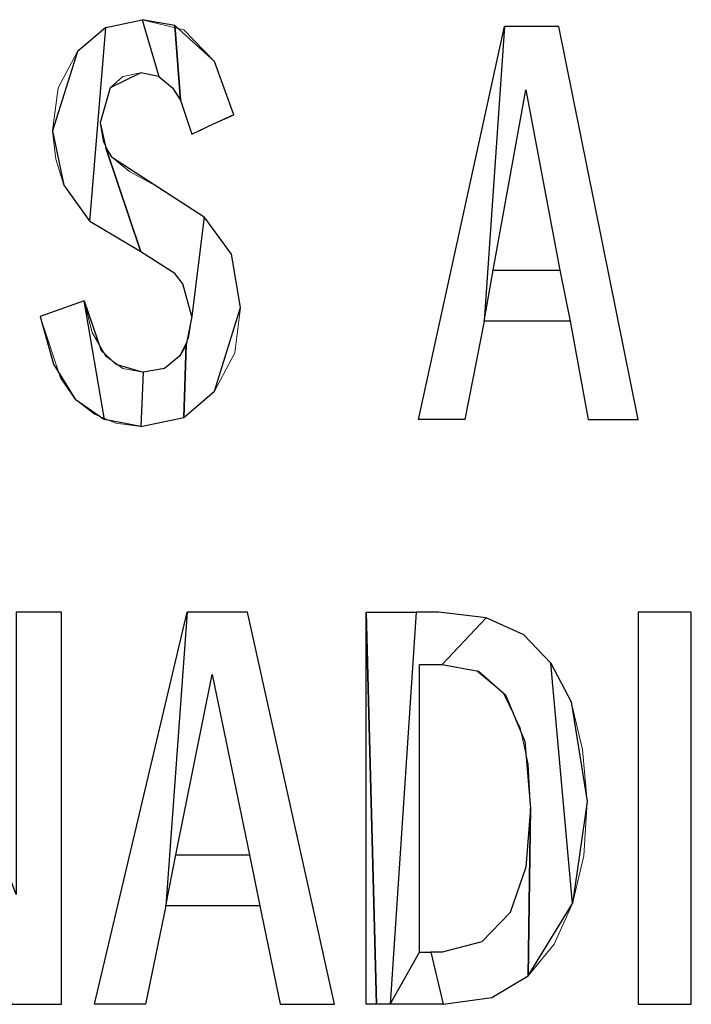
# Model space of a CAD drawing. Units: centimetres. Extents: x -29.3 to 29.4, y -20.7 to 21.
# Drawn here: x -20.3 to -20.1, y -1.6 to -1.3 of the extents above; entities that cross this region are included whole.
import ezdxf

# ---------------------------------------------------------------- set-up
doc = ezdxf.new("R2010")
doc.units = ezdxf.units.CM
doc.header["$MEASUREMENT"] = 0
doc.layers.add('layer 1', color=7, linetype='Continuous')

msp = doc.modelspace()

# ---------------------------------------------------------------- linework, layer by layer
at = {"layer": 'layer 1', "lineweight": 13}
for points, knots in [([(-20.27303, -1.31978), (-20.27303, -1.31978), (-20.26421, -1.31237), (-20.26421, -1.31237), (-20.26421, -1.31237), (-20.26421, -1.31237), (-20.25292, -1.3099), (-20.25292, -1.3099)], [0, 0, 0, 0, 0.333333, 0.333333, 0.333333, 0.333333, 1, 1, 1, 1]), ([(-20.25292, -1.3099), (-20.25292, -1.3099), (-20.23987, -1.31307), (-20.23987, -1.31307), (-20.23987, -1.31307), (-20.23987, -1.31307), (-20.23034, -1.32295), (-20.23034, -1.32295), (-20.23034, -1.32295), (-20.23034, -1.32295), (-20.22435, -1.33953), (-20.22435, -1.33953)], [0, 0, 0, 0, 0.25, 0.25, 0.25, 0.25, 0.5, 0.5, 0.5, 0.5, 1, 1, 1, 1]), ([(-20.14003, -1.31202), (-20.14003, -1.31202), (-20.1231, -1.31202), (-20.1231, -1.31202), (-20.1231, -1.31202), (-20.1231, -1.31202), (-20.09841, -1.43443), (-20.09841, -1.43443), (-20.09841, -1.43443), (-20.09841, -1.43443), (-20.11393, -1.43443), (-20.11393, -1.43443), (-20.11393, -1.43443), (-20.11393, -1.43443), (-20.11957, -1.40374), (-20.11957, -1.40374), (-20.11957, -1.40374), (-20.11957, -1.40374), (-20.14638, -1.40374), (-20.14638, -1.40374), (-20.14638, -1.40374), (-20.14638, -1.40374), (-20.15238, -1.43443), (-20.15238, -1.43443), (-20.15238, -1.43443), (-20.15238, -1.43443), (-20.16684, -1.43443), (-20.16684, -1.43443), (-20.16684, -1.43443), (-20.16684, -1.43443), (-20.14003, -1.31202), (-20.14003, -1.31202)], [0, 0, 0, 0, 0.111111, 0.111111, 0.111111, 0.111111, 0.222222, 0.222222, 0.222222, 0.222222, 0.333333, 0.333333, 0.333333, 0.333333, 0.444444, 0.444444, 0.444444, 0.444444, 0.555556, 0.555556, 0.555556, 0.555556, 0.666667, 0.666667, 0.666667, 0.666667, 0.777778, 0.777778, 0.777778, 0.777778, 1, 1, 1, 1]), ([(-20.28079, -1.34447), (-20.28079, -1.34447), (-20.27903, -1.33107), (-20.27903, -1.33107), (-20.27903, -1.33107), (-20.27903, -1.33107), (-20.27303, -1.31978), (-20.27303, -1.31978)], [0, 0, 0, 0, 0.333333, 0.333333, 0.333333, 0.333333, 1, 1, 1, 1]), ([(-20.25328, -1.32648), (-20.25328, -1.32648), (-20.25892, -1.32754), (-20.25892, -1.32754), (-20.25892, -1.32754), (-20.25892, -1.32754), (-20.2628, -1.33107), (-20.2628, -1.33107)], [0, 0, 0, 0, 0.333333, 0.333333, 0.333333, 0.333333, 1, 1, 1, 1]), ([(-20.2374, -1.34553), (-20.2374, -1.34553), (-20.24093, -1.33495), (-20.24093, -1.33495), (-20.24093, -1.33495), (-20.24093, -1.33495), (-20.2434, -1.33107), (-20.2434, -1.33107), (-20.2434, -1.33107), (-20.2434, -1.33107), (-20.24763, -1.32754), (-20.24763, -1.32754), (-20.24763, -1.32754), (-20.24763, -1.32754), (-20.25328, -1.32648), (-20.25328, -1.32648)], [0, 0, 0, 0, 0.2, 0.2, 0.2, 0.2, 0.4, 0.4, 0.4, 0.4, 0.6, 0.6, 0.6, 0.6, 1, 1, 1, 1]), ([(-20.12275, -1.38786), (-20.12275, -1.38786), (-20.13333, -1.33177), (-20.13333, -1.33177), (-20.13333, -1.33177), (-20.13333, -1.33177), (-20.14356, -1.38786), (-20.14356, -1.38786), (-20.14356, -1.38786), (-20.14356, -1.38786), (-20.12275, -1.38786), (-20.12275, -1.38786)], [0, 0, 0, 0, 0.25, 0.25, 0.25, 0.25, 0.5, 0.5, 0.5, 0.5, 1, 1, 1, 1]), ([(-20.22435, -1.33953), (-20.22435, -1.33953), (-20.22541, -1.33988), (-20.22541, -1.33988), (-20.22541, -1.33988), (-20.22541, -1.33988), (-20.2307, -1.34235), (-20.2307, -1.34235), (-20.2307, -1.34235), (-20.2307, -1.34235), (-20.23493, -1.34447), (-20.23493, -1.34447), (-20.23493, -1.34447), (-20.23493, -1.34447), (-20.2374, -1.34553), (-20.2374, -1.34553)], [0, 0, 0, 0, 0.2, 0.2, 0.2, 0.2, 0.4, 0.4, 0.4, 0.4, 0.6, 0.6, 0.6, 0.6, 1, 1, 1, 1]), ([(-20.26598, -1.342), (-20.26598, -1.342), (-20.26492, -1.348), (-20.26492, -1.348), (-20.26492, -1.348), (-20.26492, -1.348), (-20.26245, -1.35258), (-20.26245, -1.35258)], [0, 0, 0, 0, 0.333333, 0.333333, 0.333333, 0.333333, 1, 1, 1, 1]), ([(-20.26915, -1.37269), (-20.26915, -1.37269), (-20.27726, -1.3614), (-20.27726, -1.3614), (-20.27726, -1.3614), (-20.27726, -1.3614), (-20.27973, -1.35329), (-20.27973, -1.35329), (-20.27973, -1.35329), (-20.27973, -1.35329), (-20.28079, -1.34447), (-20.28079, -1.34447)], [0, 0, 0, 0, 0.25, 0.25, 0.25, 0.25, 0.5, 0.5, 0.5, 0.5, 1, 1, 1, 1]), ([(-20.26245, -1.35258), (-20.26245, -1.35258), (-20.2568, -1.35717), (-20.2568, -1.35717), (-20.2568, -1.35717), (-20.2568, -1.35717), (-20.24763, -1.36211), (-20.24763, -1.36211)], [0, 0, 0, 0, 0.333333, 0.333333, 0.333333, 0.333333, 1, 1, 1, 1]), ([(-20.23352, -1.37128), (-20.23352, -1.37128), (-20.22505, -1.38292), (-20.22505, -1.38292), (-20.22505, -1.38292), (-20.22505, -1.38292), (-20.22223, -1.3995), (-20.22223, -1.3995)], [0, 0, 0, 0, 0.333333, 0.333333, 0.333333, 0.333333, 1, 1, 1, 1]), ([(-20.24022, -1.3921), (-20.24022, -1.3921), (-20.24269, -1.38892), (-20.24269, -1.38892), (-20.24269, -1.38892), (-20.24269, -1.38892), (-20.25328, -1.38222), (-20.25328, -1.38222)], [0, 0, 0, 0, 0.333333, 0.333333, 0.333333, 0.333333, 1, 1, 1, 1]), ([(-20.27091, -1.39739), (-20.27091, -1.39739), (-20.26844, -1.40727), (-20.26844, -1.40727), (-20.26844, -1.40727), (-20.26844, -1.40727), (-20.26421, -1.41467), (-20.26421, -1.41467), (-20.26421, -1.41467), (-20.26421, -1.41467), (-20.25892, -1.41855), (-20.25892, -1.41855), (-20.25892, -1.41855), (-20.25892, -1.41855), (-20.25257, -1.41961), (-20.25257, -1.41961)], [0, 0, 0, 0, 0.2, 0.2, 0.2, 0.2, 0.4, 0.4, 0.4, 0.4, 0.6, 0.6, 0.6, 0.6, 1, 1, 1, 1]), ([(-20.22223, -1.3995), (-20.22223, -1.3995), (-20.22399, -1.41362), (-20.22399, -1.41362), (-20.22399, -1.41362), (-20.22399, -1.41362), (-20.23034, -1.42561), (-20.23034, -1.42561)], [0, 0, 0, 0, 0.333333, 0.333333, 0.333333, 0.333333, 1, 1, 1, 1]), ([(-20.25328, -1.43655), (-20.25328, -1.43655), (-20.26104, -1.43549), (-20.26104, -1.43549), (-20.26104, -1.43549), (-20.26104, -1.43549), (-20.26774, -1.43267), (-20.26774, -1.43267), (-20.26774, -1.43267), (-20.26774, -1.43267), (-20.27374, -1.42808), (-20.27374, -1.42808), (-20.27374, -1.42808), (-20.27374, -1.42808), (-20.27832, -1.42138), (-20.27832, -1.42138), (-20.27832, -1.42138), (-20.27832, -1.42138), (-20.28467, -1.40233), (-20.28467, -1.40233)], [0, 0, 0, 0, 0.166667, 0.166667, 0.166667, 0.166667, 0.333333, 0.333333, 0.333333, 0.333333, 0.5, 0.5, 0.5, 0.5, 0.666667, 0.666667, 0.666667, 0.666667, 1, 1, 1, 1]), ([(-20.25257, -1.41961), (-20.25257, -1.41961), (-20.24587, -1.41855), (-20.24587, -1.41855), (-20.24587, -1.41855), (-20.24587, -1.41855), (-20.24128, -1.41467), (-20.24128, -1.41467), (-20.24128, -1.41467), (-20.24128, -1.41467), (-20.23846, -1.40903), (-20.23846, -1.40903), (-20.23846, -1.40903), (-20.23846, -1.40903), (-20.2374, -1.40233), (-20.2374, -1.40233)], [0, 0, 0, 0, 0.2, 0.2, 0.2, 0.2, 0.4, 0.4, 0.4, 0.4, 0.6, 0.6, 0.6, 0.6, 1, 1, 1, 1]), ([(-20.23034, -1.42561), (-20.23034, -1.42561), (-20.23987, -1.43372), (-20.23987, -1.43372), (-20.23987, -1.43372), (-20.23987, -1.43372), (-20.25328, -1.43655), (-20.25328, -1.43655)], [0, 0, 0, 0, 0.333333, 0.333333, 0.333333, 0.333333, 1, 1, 1, 1]), ([(-20.34464, -1.4944), (-20.34464, -1.4944), (-20.32489, -1.4944), (-20.32489, -1.4944), (-20.32489, -1.4944), (-20.32489, -1.4944), (-20.29208, -1.58224), (-20.29208, -1.58224), (-20.29208, -1.58224), (-20.29208, -1.58224), (-20.29208, -1.4944), (-20.29208, -1.4944), (-20.29208, -1.4944), (-20.29208, -1.4944), (-20.27797, -1.4944), (-20.27797, -1.4944), (-20.27797, -1.4944), (-20.27797, -1.4944), (-20.27797, -1.61646), (-20.27797, -1.61646), (-20.27797, -1.61646), (-20.27797, -1.61646), (-20.29349, -1.61646), (-20.29349, -1.61646), (-20.29349, -1.61646), (-20.29349, -1.61646), (-20.33053, -1.51874), (-20.33053, -1.51874), (-20.33053, -1.51874), (-20.33053, -1.51874), (-20.33053, -1.61646), (-20.33053, -1.61646), (-20.33053, -1.61646), (-20.33053, -1.61646), (-20.34464, -1.61646), (-20.34464, -1.61646), (-20.34464, -1.61646), (-20.34464, -1.61646), (-20.34464, -1.4944), (-20.34464, -1.4944)], [0, 0, 0, 0, 0.090909, 0.090909, 0.090909, 0.090909, 0.181818, 0.181818, 0.181818, 0.181818, 0.272727, 0.272727, 0.272727, 0.272727, 0.363636, 0.363636, 0.363636, 0.363636, 0.454545, 0.454545, 0.454545, 0.454545, 0.545455, 0.545455, 0.545455, 0.545455, 0.636364, 0.636364, 0.636364, 0.636364, 0.727273, 0.727273, 0.727273, 0.727273, 0.818182, 0.818182, 0.818182, 0.818182, 1, 1, 1, 1]), ([(-20.23881, -1.4944), (-20.23881, -1.4944), (-20.22011, -1.4944), (-20.22011, -1.4944), (-20.22011, -1.4944), (-20.22011, -1.4944), (-20.19295, -1.61646), (-20.19295, -1.61646), (-20.19295, -1.61646), (-20.19295, -1.61646), (-20.20988, -1.61646), (-20.20988, -1.61646), (-20.20988, -1.61646), (-20.20988, -1.61646), (-20.21623, -1.58577), (-20.21623, -1.58577), (-20.21623, -1.58577), (-20.21623, -1.58577), (-20.24551, -1.58577), (-20.24551, -1.58577), (-20.24551, -1.58577), (-20.24551, -1.58577), (-20.25186, -1.61646), (-20.25186, -1.61646), (-20.25186, -1.61646), (-20.25186, -1.61646), (-20.26774, -1.61646), (-20.26774, -1.61646), (-20.26774, -1.61646), (-20.26774, -1.61646), (-20.23881, -1.4944), (-20.23881, -1.4944)], [0, 0, 0, 0, 0.111111, 0.111111, 0.111111, 0.111111, 0.222222, 0.222222, 0.222222, 0.222222, 0.333333, 0.333333, 0.333333, 0.333333, 0.444444, 0.444444, 0.444444, 0.444444, 0.555556, 0.555556, 0.555556, 0.555556, 0.666667, 0.666667, 0.666667, 0.666667, 0.777778, 0.777778, 0.777778, 0.777778, 1, 1, 1, 1]), ([(-20.18307, -1.4944), (-20.18307, -1.4944), (-20.18201, -1.4944), (-20.18201, -1.4944), (-20.18201, -1.4944), (-20.18201, -1.4944), (-20.16614, -1.4944), (-20.16614, -1.4944), (-20.16614, -1.4944), (-20.16614, -1.4944), (-20.16296, -1.4944), (-20.16296, -1.4944), (-20.16296, -1.4944), (-20.16296, -1.4944), (-20.16049, -1.4944), (-20.16049, -1.4944)], [0, 0, 0, 0, 0.2, 0.2, 0.2, 0.2, 0.4, 0.4, 0.4, 0.4, 0.6, 0.6, 0.6, 0.6, 1, 1, 1, 1]), ([(-20.16049, -1.4944), (-20.16049, -1.4944), (-20.14568, -1.49616), (-20.14568, -1.49616), (-20.14568, -1.49616), (-20.14568, -1.49616), (-20.13404, -1.50146), (-20.13404, -1.50146), (-20.13404, -1.50146), (-20.13404, -1.50146), (-20.12557, -1.51028), (-20.12557, -1.51028), (-20.12557, -1.51028), (-20.12557, -1.51028), (-20.11922, -1.52227), (-20.11922, -1.52227)], [0, 0, 0, 0, 0.2, 0.2, 0.2, 0.2, 0.4, 0.4, 0.4, 0.4, 0.6, 0.6, 0.6, 0.6, 1, 1, 1, 1]), ([(-20.09841, -1.4944), (-20.09841, -1.4944), (-20.08183, -1.4944), (-20.08183, -1.4944), (-20.08183, -1.4944), (-20.08183, -1.4944), (-20.08183, -1.61646), (-20.08183, -1.61646), (-20.08183, -1.61646), (-20.08183, -1.61646), (-20.09841, -1.61646), (-20.09841, -1.61646), (-20.09841, -1.61646), (-20.09841, -1.61646), (-20.09841, -1.4944), (-20.09841, -1.4944)], [0, 0, 0, 0, 0.2, 0.2, 0.2, 0.2, 0.4, 0.4, 0.4, 0.4, 0.6, 0.6, 0.6, 0.6, 1, 1, 1, 1]), ([(-20.15944, -1.51063), (-20.15944, -1.51063), (-20.1612, -1.51063), (-20.1612, -1.51063), (-20.1612, -1.51063), (-20.1612, -1.51063), (-20.16438, -1.51063), (-20.16438, -1.51063), (-20.16438, -1.51063), (-20.16438, -1.51063), (-20.16649, -1.51063), (-20.16649, -1.51063)], [0, 0, 0, 0, 0.25, 0.25, 0.25, 0.25, 0.5, 0.5, 0.5, 0.5, 1, 1, 1, 1]), ([(-20.13192, -1.55543), (-20.13192, -1.55543), (-20.13263, -1.54167), (-20.13263, -1.54167), (-20.13263, -1.54167), (-20.13263, -1.54167), (-20.13509, -1.53038), (-20.13509, -1.53038), (-20.13509, -1.53038), (-20.13509, -1.53038), (-20.14039, -1.51945), (-20.14039, -1.51945), (-20.14039, -1.51945), (-20.14039, -1.51945), (-20.1485, -1.51275), (-20.1485, -1.51275), (-20.1485, -1.51275), (-20.1485, -1.51275), (-20.15944, -1.51063), (-20.15944, -1.51063)], [0, 0, 0, 0, 0.166667, 0.166667, 0.166667, 0.166667, 0.333333, 0.333333, 0.333333, 0.333333, 0.5, 0.5, 0.5, 0.5, 0.666667, 0.666667, 0.666667, 0.666667, 1, 1, 1, 1]), ([(-20.21941, -1.5699), (-20.21941, -1.5699), (-20.23105, -1.5138), (-20.23105, -1.5138), (-20.23105, -1.5138), (-20.23105, -1.5138), (-20.24234, -1.5699), (-20.24234, -1.5699), (-20.24234, -1.5699), (-20.24234, -1.5699), (-20.21941, -1.5699), (-20.21941, -1.5699)], [0, 0, 0, 0, 0.25, 0.25, 0.25, 0.25, 0.5, 0.5, 0.5, 0.5, 1, 1, 1, 1]), ([(-20.11922, -1.52227), (-20.11922, -1.52227), (-20.11569, -1.53709), (-20.11569, -1.53709), (-20.11569, -1.53709), (-20.11569, -1.53709), (-20.11428, -1.55331), (-20.11428, -1.55331)], [0, 0, 0, 0, 0.333333, 0.333333, 0.333333, 0.333333, 1, 1, 1, 1]), ([(-20.11428, -1.55331), (-20.11428, -1.55331), (-20.11534, -1.57025), (-20.11534, -1.57025), (-20.11534, -1.57025), (-20.11534, -1.57025), (-20.11887, -1.58507), (-20.11887, -1.58507), (-20.11887, -1.58507), (-20.11887, -1.58507), (-20.12451, -1.59776), (-20.12451, -1.59776), (-20.12451, -1.59776), (-20.12451, -1.59776), (-20.13263, -1.60764), (-20.13263, -1.60764)], [0, 0, 0, 0, 0.2, 0.2, 0.2, 0.2, 0.4, 0.4, 0.4, 0.4, 0.6, 0.6, 0.6, 0.6, 1, 1, 1, 1]), ([(-20.15944, -1.60023), (-20.15944, -1.60023), (-20.14709, -1.59706), (-20.14709, -1.59706), (-20.14709, -1.59706), (-20.14709, -1.59706), (-20.13827, -1.58789), (-20.13827, -1.58789), (-20.13827, -1.58789), (-20.13827, -1.58789), (-20.13333, -1.57378), (-20.13333, -1.57378), (-20.13333, -1.57378), (-20.13333, -1.57378), (-20.13192, -1.55543), (-20.13192, -1.55543)], [0, 0, 0, 0, 0.2, 0.2, 0.2, 0.2, 0.4, 0.4, 0.4, 0.4, 0.6, 0.6, 0.6, 0.6, 1, 1, 1, 1]), ([(-20.16649, -1.60023), (-20.16649, -1.60023), (-20.16473, -1.60023), (-20.16473, -1.60023), (-20.16473, -1.60023), (-20.16473, -1.60023), (-20.16155, -1.60023), (-20.16155, -1.60023), (-20.16155, -1.60023), (-20.16155, -1.60023), (-20.15944, -1.60023), (-20.15944, -1.60023)], [0, 0, 0, 0, 0.25, 0.25, 0.25, 0.25, 0.5, 0.5, 0.5, 0.5, 1, 1, 1, 1]), ([(-20.13263, -1.60764), (-20.13263, -1.60764), (-20.14391, -1.61435), (-20.14391, -1.61435), (-20.14391, -1.61435), (-20.14391, -1.61435), (-20.15908, -1.61646), (-20.15908, -1.61646)], [0, 0, 0, 0, 0.333333, 0.333333, 0.333333, 0.333333, 1, 1, 1, 1]), ([(-20.15908, -1.61646), (-20.15908, -1.61646), (-20.16049, -1.61646), (-20.16049, -1.61646), (-20.16049, -1.61646), (-20.16049, -1.61646), (-20.17672, -1.61646), (-20.17672, -1.61646), (-20.17672, -1.61646), (-20.17672, -1.61646), (-20.1806, -1.61646), (-20.1806, -1.61646), (-20.1806, -1.61646), (-20.1806, -1.61646), (-20.18307, -1.61646), (-20.18307, -1.61646)], [0, 0, 0, 0, 0.2, 0.2, 0.2, 0.2, 0.4, 0.4, 0.4, 0.4, 0.6, 0.6, 0.6, 0.6, 1, 1, 1, 1])]:
    msp.add_open_spline(points, degree=3, knots=knots, dxfattribs=at)
at = {"layer": 'layer 1'}
for points, knots in [([(-20.24763, -1.32754), (-20.24763, -1.32754), (-20.25292, -1.3099), (-20.25292, -1.3099), (-20.25292, -1.3099), (-20.25292, -1.3099), (-20.26421, -1.31237), (-20.26421, -1.31237), (-20.26421, -1.31237), (-20.26421, -1.31237), (-20.26915, -1.37269), (-20.26915, -1.37269), (-20.26915, -1.37269), (-20.26915, -1.37269), (-20.25328, -1.38222), (-20.25328, -1.38222), (-20.25328, -1.38222), (-20.25328, -1.38222), (-20.26421, -1.34976), (-20.26421, -1.34976), (-20.26421, -1.34976), (-20.26421, -1.34976), (-20.26598, -1.342), (-20.26598, -1.342), (-20.26598, -1.342), (-20.26598, -1.342), (-20.2628, -1.33107), (-20.2628, -1.33107), (-20.2628, -1.33107), (-20.2628, -1.33107), (-20.25328, -1.32648), (-20.25328, -1.32648), (-20.25328, -1.32648), (-20.25328, -1.32648), (-20.24763, -1.32754), (-20.24763, -1.32754), (-20.24763, -1.32754), (-20.24763, -1.32754), (-20.24763, -1.32754), (-20.24763, -1.32754)], [0, 0, 0, 0, 0.090909, 0.090909, 0.090909, 0.090909, 0.181818, 0.181818, 0.181818, 0.181818, 0.272727, 0.272727, 0.272727, 0.272727, 0.363636, 0.363636, 0.363636, 0.363636, 0.454545, 0.454545, 0.454545, 0.454545, 0.545455, 0.545455, 0.545455, 0.545455, 0.636364, 0.636364, 0.636364, 0.636364, 0.727273, 0.727273, 0.727273, 0.727273, 0.818182, 0.818182, 0.818182, 0.818182, 1, 1, 1, 1]), ([(-20.24269, -1.31166), (-20.24269, -1.31166), (-20.24093, -1.33495), (-20.24093, -1.33495), (-20.24093, -1.33495), (-20.24093, -1.33495), (-20.2434, -1.33107), (-20.2434, -1.33107), (-20.2434, -1.33107), (-20.2434, -1.33107), (-20.24763, -1.32754), (-20.24763, -1.32754), (-20.24763, -1.32754), (-20.24763, -1.32754), (-20.25292, -1.3099), (-20.25292, -1.3099), (-20.25292, -1.3099), (-20.25292, -1.3099), (-20.24269, -1.31166), (-20.24269, -1.31166), (-20.24269, -1.31166), (-20.24269, -1.31166), (-20.24269, -1.31166), (-20.24269, -1.31166)], [0, 0, 0, 0, 0.142857, 0.142857, 0.142857, 0.142857, 0.285714, 0.285714, 0.285714, 0.285714, 0.428571, 0.428571, 0.428571, 0.428571, 0.571429, 0.571429, 0.571429, 0.571429, 0.714286, 0.714286, 0.714286, 0.714286, 1, 1, 1, 1]), ([(-20.23034, -1.32295), (-20.23034, -1.32295), (-20.22435, -1.33953), (-20.22435, -1.33953), (-20.22435, -1.33953), (-20.22435, -1.33953), (-20.2307, -1.34235), (-20.2307, -1.34235), (-20.2307, -1.34235), (-20.2307, -1.34235), (-20.2374, -1.34553), (-20.2374, -1.34553), (-20.2374, -1.34553), (-20.2374, -1.34553), (-20.24093, -1.33495), (-20.24093, -1.33495), (-20.24093, -1.33495), (-20.24093, -1.33495), (-20.24269, -1.31166), (-20.24269, -1.31166), (-20.24269, -1.31166), (-20.24269, -1.31166), (-20.23034, -1.32295), (-20.23034, -1.32295), (-20.23034, -1.32295), (-20.23034, -1.32295), (-20.23034, -1.32295), (-20.23034, -1.32295)], [0, 0, 0, 0, 0.125, 0.125, 0.125, 0.125, 0.25, 0.25, 0.25, 0.25, 0.375, 0.375, 0.375, 0.375, 0.5, 0.5, 0.5, 0.5, 0.625, 0.625, 0.625, 0.625, 0.75, 0.75, 0.75, 0.75, 1, 1, 1, 1]), ([(-20.14003, -1.31202), (-20.14003, -1.31202), (-20.16684, -1.43443), (-20.16684, -1.43443), (-20.16684, -1.43443), (-20.16684, -1.43443), (-20.15238, -1.43443), (-20.15238, -1.43443), (-20.15238, -1.43443), (-20.15238, -1.43443), (-20.14638, -1.40374), (-20.14638, -1.40374), (-20.14638, -1.40374), (-20.14638, -1.40374), (-20.14003, -1.31202), (-20.14003, -1.31202), (-20.14003, -1.31202), (-20.14003, -1.31202), (-20.14003, -1.31202), (-20.14003, -1.31202)], [0, 0, 0, 0, 0.166667, 0.166667, 0.166667, 0.166667, 0.333333, 0.333333, 0.333333, 0.333333, 0.5, 0.5, 0.5, 0.5, 0.666667, 0.666667, 0.666667, 0.666667, 1, 1, 1, 1]), ([(-20.14638, -1.40374), (-20.14638, -1.40374), (-20.14003, -1.31202), (-20.14003, -1.31202), (-20.14003, -1.31202), (-20.14003, -1.31202), (-20.1231, -1.31202), (-20.1231, -1.31202), (-20.1231, -1.31202), (-20.1231, -1.31202), (-20.09841, -1.43443), (-20.09841, -1.43443), (-20.09841, -1.43443), (-20.09841, -1.43443), (-20.11393, -1.43443), (-20.11393, -1.43443), (-20.11393, -1.43443), (-20.11393, -1.43443), (-20.11957, -1.40374), (-20.11957, -1.40374), (-20.11957, -1.40374), (-20.11957, -1.40374), (-20.12275, -1.38786), (-20.12275, -1.38786), (-20.12275, -1.38786), (-20.12275, -1.38786), (-20.13333, -1.33177), (-20.13333, -1.33177), (-20.13333, -1.33177), (-20.13333, -1.33177), (-20.14356, -1.38786), (-20.14356, -1.38786), (-20.14356, -1.38786), (-20.14356, -1.38786), (-20.14638, -1.40374), (-20.14638, -1.40374), (-20.14638, -1.40374), (-20.14638, -1.40374), (-20.14638, -1.40374), (-20.14638, -1.40374)], [0, 0, 0, 0, 0.090909, 0.090909, 0.090909, 0.090909, 0.181818, 0.181818, 0.181818, 0.181818, 0.272727, 0.272727, 0.272727, 0.272727, 0.363636, 0.363636, 0.363636, 0.363636, 0.454545, 0.454545, 0.454545, 0.454545, 0.545455, 0.545455, 0.545455, 0.545455, 0.636364, 0.636364, 0.636364, 0.636364, 0.727273, 0.727273, 0.727273, 0.727273, 0.818182, 0.818182, 0.818182, 0.818182, 1, 1, 1, 1]), ([(-20.27303, -1.31978), (-20.27303, -1.31978), (-20.26421, -1.31237), (-20.26421, -1.31237), (-20.26421, -1.31237), (-20.26421, -1.31237), (-20.26915, -1.37269), (-20.26915, -1.37269), (-20.26915, -1.37269), (-20.26915, -1.37269), (-20.27726, -1.3614), (-20.27726, -1.3614), (-20.27726, -1.3614), (-20.27726, -1.3614), (-20.28079, -1.34447), (-20.28079, -1.34447), (-20.28079, -1.34447), (-20.28079, -1.34447), (-20.27303, -1.31978), (-20.27303, -1.31978), (-20.27303, -1.31978), (-20.27303, -1.31978), (-20.27303, -1.31978), (-20.27303, -1.31978)], [0, 0, 0, 0, 0.142857, 0.142857, 0.142857, 0.142857, 0.285714, 0.285714, 0.285714, 0.285714, 0.428571, 0.428571, 0.428571, 0.428571, 0.571429, 0.571429, 0.571429, 0.571429, 0.714286, 0.714286, 0.714286, 0.714286, 1, 1, 1, 1]), ([(-20.26421, -1.34976), (-20.26421, -1.34976), (-20.25328, -1.38222), (-20.25328, -1.38222), (-20.25328, -1.38222), (-20.25328, -1.38222), (-20.24269, -1.38892), (-20.24269, -1.38892), (-20.24269, -1.38892), (-20.24269, -1.38892), (-20.24022, -1.3921), (-20.24022, -1.3921), (-20.24022, -1.3921), (-20.24022, -1.3921), (-20.2374, -1.40233), (-20.2374, -1.40233), (-20.2374, -1.40233), (-20.2374, -1.40233), (-20.23352, -1.37128), (-20.23352, -1.37128), (-20.23352, -1.37128), (-20.23352, -1.37128), (-20.24763, -1.36211), (-20.24763, -1.36211), (-20.24763, -1.36211), (-20.24763, -1.36211), (-20.26245, -1.35258), (-20.26245, -1.35258), (-20.26245, -1.35258), (-20.26245, -1.35258), (-20.26421, -1.34976), (-20.26421, -1.34976), (-20.26421, -1.34976), (-20.26421, -1.34976), (-20.26421, -1.34976), (-20.26421, -1.34976)], [0, 0, 0, 0, 0.1, 0.1, 0.1, 0.1, 0.2, 0.2, 0.2, 0.2, 0.3, 0.3, 0.3, 0.3, 0.4, 0.4, 0.4, 0.4, 0.5, 0.5, 0.5, 0.5, 0.6, 0.6, 0.6, 0.6, 0.7, 0.7, 0.7, 0.7, 0.8, 0.8, 0.8, 0.8, 1, 1, 1, 1]), ([(-20.23034, -1.42561), (-20.23034, -1.42561), (-20.23987, -1.43372), (-20.23987, -1.43372), (-20.23987, -1.43372), (-20.23987, -1.43372), (-20.23916, -1.41115), (-20.23916, -1.41115), (-20.23916, -1.41115), (-20.23916, -1.41115), (-20.2374, -1.40233), (-20.2374, -1.40233), (-20.2374, -1.40233), (-20.2374, -1.40233), (-20.23352, -1.37128), (-20.23352, -1.37128), (-20.23352, -1.37128), (-20.23352, -1.37128), (-20.22505, -1.38292), (-20.22505, -1.38292), (-20.22505, -1.38292), (-20.22505, -1.38292), (-20.22223, -1.3995), (-20.22223, -1.3995), (-20.22223, -1.3995), (-20.22223, -1.3995), (-20.23034, -1.42561), (-20.23034, -1.42561), (-20.23034, -1.42561), (-20.23034, -1.42561), (-20.23034, -1.42561), (-20.23034, -1.42561)], [0, 0, 0, 0, 0.111111, 0.111111, 0.111111, 0.111111, 0.222222, 0.222222, 0.222222, 0.222222, 0.333333, 0.333333, 0.333333, 0.333333, 0.444444, 0.444444, 0.444444, 0.444444, 0.555556, 0.555556, 0.555556, 0.555556, 0.666667, 0.666667, 0.666667, 0.666667, 0.777778, 0.777778, 0.777778, 0.777778, 1, 1, 1, 1]), ([(-20.14356, -1.38786), (-20.14356, -1.38786), (-20.14638, -1.40374), (-20.14638, -1.40374), (-20.14638, -1.40374), (-20.14638, -1.40374), (-20.11957, -1.40374), (-20.11957, -1.40374), (-20.11957, -1.40374), (-20.11957, -1.40374), (-20.12275, -1.38786), (-20.12275, -1.38786), (-20.12275, -1.38786), (-20.12275, -1.38786), (-20.14356, -1.38786), (-20.14356, -1.38786), (-20.14356, -1.38786), (-20.14356, -1.38786), (-20.14356, -1.38786), (-20.14356, -1.38786)], [0, 0, 0, 0, 0.166667, 0.166667, 0.166667, 0.166667, 0.333333, 0.333333, 0.333333, 0.333333, 0.5, 0.5, 0.5, 0.5, 0.666667, 0.666667, 0.666667, 0.666667, 1, 1, 1, 1]), ([(-20.27091, -1.39739), (-20.27091, -1.39739), (-20.26456, -1.43443), (-20.26456, -1.43443), (-20.26456, -1.43443), (-20.26456, -1.43443), (-20.27374, -1.42808), (-20.27374, -1.42808), (-20.27374, -1.42808), (-20.27374, -1.42808), (-20.28044, -1.41714), (-20.28044, -1.41714), (-20.28044, -1.41714), (-20.28044, -1.41714), (-20.28467, -1.40233), (-20.28467, -1.40233), (-20.28467, -1.40233), (-20.28467, -1.40233), (-20.27091, -1.39739), (-20.27091, -1.39739), (-20.27091, -1.39739), (-20.27091, -1.39739), (-20.27091, -1.39739), (-20.27091, -1.39739)], [0, 0, 0, 0, 0.142857, 0.142857, 0.142857, 0.142857, 0.285714, 0.285714, 0.285714, 0.285714, 0.428571, 0.428571, 0.428571, 0.428571, 0.571429, 0.571429, 0.571429, 0.571429, 0.714286, 0.714286, 0.714286, 0.714286, 1, 1, 1, 1]), ([(-20.27091, -1.39739), (-20.27091, -1.39739), (-20.26456, -1.43443), (-20.26456, -1.43443), (-20.26456, -1.43443), (-20.26456, -1.43443), (-20.25328, -1.43655), (-20.25328, -1.43655), (-20.25328, -1.43655), (-20.25328, -1.43655), (-20.25257, -1.41961), (-20.25257, -1.41961), (-20.25257, -1.41961), (-20.25257, -1.41961), (-20.26104, -1.41714), (-20.26104, -1.41714), (-20.26104, -1.41714), (-20.26104, -1.41714), (-20.26562, -1.41291), (-20.26562, -1.41291), (-20.26562, -1.41291), (-20.26562, -1.41291), (-20.27091, -1.39739), (-20.27091, -1.39739), (-20.27091, -1.39739), (-20.27091, -1.39739), (-20.27091, -1.39739), (-20.27091, -1.39739)], [0, 0, 0, 0, 0.125, 0.125, 0.125, 0.125, 0.25, 0.25, 0.25, 0.25, 0.375, 0.375, 0.375, 0.375, 0.5, 0.5, 0.5, 0.5, 0.625, 0.625, 0.625, 0.625, 0.75, 0.75, 0.75, 0.75, 1, 1, 1, 1]), ([(-20.23987, -1.43372), (-20.23987, -1.43372), (-20.25328, -1.43655), (-20.25328, -1.43655), (-20.25328, -1.43655), (-20.25328, -1.43655), (-20.25257, -1.41961), (-20.25257, -1.41961), (-20.25257, -1.41961), (-20.25257, -1.41961), (-20.24587, -1.41855), (-20.24587, -1.41855), (-20.24587, -1.41855), (-20.24587, -1.41855), (-20.24128, -1.41467), (-20.24128, -1.41467), (-20.24128, -1.41467), (-20.24128, -1.41467), (-20.23916, -1.41115), (-20.23916, -1.41115), (-20.23916, -1.41115), (-20.23916, -1.41115), (-20.23987, -1.43372), (-20.23987, -1.43372), (-20.23987, -1.43372), (-20.23987, -1.43372), (-20.23987, -1.43372), (-20.23987, -1.43372)], [0, 0, 0, 0, 0.125, 0.125, 0.125, 0.125, 0.25, 0.25, 0.25, 0.25, 0.375, 0.375, 0.375, 0.375, 0.5, 0.5, 0.5, 0.5, 0.625, 0.625, 0.625, 0.625, 0.75, 0.75, 0.75, 0.75, 1, 1, 1, 1]), ([(-20.29208, -1.58224), (-20.29208, -1.58224), (-20.29208, -1.4944), (-20.29208, -1.4944), (-20.29208, -1.4944), (-20.29208, -1.4944), (-20.27797, -1.4944), (-20.27797, -1.4944), (-20.27797, -1.4944), (-20.27797, -1.4944), (-20.27797, -1.61646), (-20.27797, -1.61646), (-20.27797, -1.61646), (-20.27797, -1.61646), (-20.29349, -1.61646), (-20.29349, -1.61646), (-20.29349, -1.61646), (-20.29349, -1.61646), (-20.32489, -1.4944), (-20.32489, -1.4944), (-20.32489, -1.4944), (-20.32489, -1.4944), (-20.29208, -1.58224), (-20.29208, -1.58224), (-20.29208, -1.58224), (-20.29208, -1.58224), (-20.29208, -1.58224), (-20.29208, -1.58224)], [0, 0, 0, 0, 0.125, 0.125, 0.125, 0.125, 0.25, 0.25, 0.25, 0.25, 0.375, 0.375, 0.375, 0.375, 0.5, 0.5, 0.5, 0.5, 0.625, 0.625, 0.625, 0.625, 0.75, 0.75, 0.75, 0.75, 1, 1, 1, 1]), ([(-20.23881, -1.4944), (-20.23881, -1.4944), (-20.26774, -1.61646), (-20.26774, -1.61646), (-20.26774, -1.61646), (-20.26774, -1.61646), (-20.25186, -1.61646), (-20.25186, -1.61646), (-20.25186, -1.61646), (-20.25186, -1.61646), (-20.24551, -1.58577), (-20.24551, -1.58577), (-20.24551, -1.58577), (-20.24551, -1.58577), (-20.23881, -1.4944), (-20.23881, -1.4944), (-20.23881, -1.4944), (-20.23881, -1.4944), (-20.23881, -1.4944), (-20.23881, -1.4944)], [0, 0, 0, 0, 0.166667, 0.166667, 0.166667, 0.166667, 0.333333, 0.333333, 0.333333, 0.333333, 0.5, 0.5, 0.5, 0.5, 0.666667, 0.666667, 0.666667, 0.666667, 1, 1, 1, 1]), ([(-20.24551, -1.58577), (-20.24551, -1.58577), (-20.23881, -1.4944), (-20.23881, -1.4944), (-20.23881, -1.4944), (-20.23881, -1.4944), (-20.22011, -1.4944), (-20.22011, -1.4944), (-20.22011, -1.4944), (-20.22011, -1.4944), (-20.19295, -1.61646), (-20.19295, -1.61646), (-20.19295, -1.61646), (-20.19295, -1.61646), (-20.20988, -1.61646), (-20.20988, -1.61646), (-20.20988, -1.61646), (-20.20988, -1.61646), (-20.21623, -1.58577), (-20.21623, -1.58577), (-20.21623, -1.58577), (-20.21623, -1.58577), (-20.21941, -1.5699), (-20.21941, -1.5699), (-20.21941, -1.5699), (-20.21941, -1.5699), (-20.23105, -1.5138), (-20.23105, -1.5138), (-20.23105, -1.5138), (-20.23105, -1.5138), (-20.24234, -1.5699), (-20.24234, -1.5699), (-20.24234, -1.5699), (-20.24234, -1.5699), (-20.24551, -1.58577), (-20.24551, -1.58577), (-20.24551, -1.58577), (-20.24551, -1.58577), (-20.24551, -1.58577), (-20.24551, -1.58577)], [0, 0, 0, 0, 0.090909, 0.090909, 0.090909, 0.090909, 0.181818, 0.181818, 0.181818, 0.181818, 0.272727, 0.272727, 0.272727, 0.272727, 0.363636, 0.363636, 0.363636, 0.363636, 0.454545, 0.454545, 0.454545, 0.454545, 0.545455, 0.545455, 0.545455, 0.545455, 0.636364, 0.636364, 0.636364, 0.636364, 0.727273, 0.727273, 0.727273, 0.727273, 0.818182, 0.818182, 0.818182, 0.818182, 1, 1, 1, 1]), ([(-20.17708, -1.4944), (-20.17708, -1.4944), (-20.18307, -1.4944), (-20.18307, -1.4944), (-20.18307, -1.4944), (-20.18307, -1.4944), (-20.1799, -1.61646), (-20.1799, -1.61646), (-20.1799, -1.61646), (-20.1799, -1.61646), (-20.17566, -1.61646), (-20.17566, -1.61646), (-20.17566, -1.61646), (-20.17566, -1.61646), (-20.16755, -1.4944), (-20.16755, -1.4944), (-20.16755, -1.4944), (-20.16755, -1.4944), (-20.17708, -1.4944), (-20.17708, -1.4944), (-20.17708, -1.4944), (-20.17708, -1.4944), (-20.17708, -1.4944), (-20.17708, -1.4944)], [0, 0, 0, 0, 0.142857, 0.142857, 0.142857, 0.142857, 0.285714, 0.285714, 0.285714, 0.285714, 0.428571, 0.428571, 0.428571, 0.428571, 0.571429, 0.571429, 0.571429, 0.571429, 0.714286, 0.714286, 0.714286, 0.714286, 1, 1, 1, 1]), ([(-20.1799, -1.61646), (-20.1799, -1.61646), (-20.18307, -1.4944), (-20.18307, -1.4944), (-20.18307, -1.4944), (-20.18307, -1.4944), (-20.18307, -1.61646), (-20.18307, -1.61646), (-20.18307, -1.61646), (-20.18307, -1.61646), (-20.1799, -1.61646), (-20.1799, -1.61646), (-20.1799, -1.61646), (-20.1799, -1.61646), (-20.1799, -1.61646), (-20.1799, -1.61646)], [0, 0, 0, 0, 0.2, 0.2, 0.2, 0.2, 0.4, 0.4, 0.4, 0.4, 0.6, 0.6, 0.6, 0.6, 1, 1, 1, 1]), ([(-20.17566, -1.61646), (-20.17566, -1.61646), (-20.16755, -1.4944), (-20.16755, -1.4944), (-20.16755, -1.4944), (-20.16755, -1.4944), (-20.16332, -1.4944), (-20.16332, -1.4944), (-20.16332, -1.4944), (-20.16332, -1.4944), (-20.16049, -1.4944), (-20.16049, -1.4944), (-20.16049, -1.4944), (-20.16049, -1.4944), (-20.14568, -1.49616), (-20.14568, -1.49616), (-20.14568, -1.49616), (-20.14568, -1.49616), (-20.15944, -1.51063), (-20.15944, -1.51063), (-20.15944, -1.51063), (-20.15944, -1.51063), (-20.16296, -1.51063), (-20.16296, -1.51063), (-20.16296, -1.51063), (-20.16296, -1.51063), (-20.16649, -1.51063), (-20.16649, -1.51063), (-20.16649, -1.51063), (-20.16649, -1.51063), (-20.16649, -1.60023), (-20.16649, -1.60023), (-20.16649, -1.60023), (-20.16649, -1.60023), (-20.17566, -1.61646), (-20.17566, -1.61646), (-20.17566, -1.61646), (-20.17566, -1.61646), (-20.17566, -1.61646), (-20.17566, -1.61646)], [0, 0, 0, 0, 0.090909, 0.090909, 0.090909, 0.090909, 0.181818, 0.181818, 0.181818, 0.181818, 0.272727, 0.272727, 0.272727, 0.272727, 0.363636, 0.363636, 0.363636, 0.363636, 0.454545, 0.454545, 0.454545, 0.454545, 0.545455, 0.545455, 0.545455, 0.545455, 0.636364, 0.636364, 0.636364, 0.636364, 0.727273, 0.727273, 0.727273, 0.727273, 0.818182, 0.818182, 0.818182, 0.818182, 1, 1, 1, 1]), ([(-20.09841, -1.4944), (-20.09841, -1.4944), (-20.08183, -1.4944), (-20.08183, -1.4944), (-20.08183, -1.4944), (-20.08183, -1.4944), (-20.08183, -1.61646), (-20.08183, -1.61646), (-20.08183, -1.61646), (-20.08183, -1.61646), (-20.09841, -1.61646), (-20.09841, -1.61646), (-20.09841, -1.61646), (-20.09841, -1.61646), (-20.09841, -1.4944), (-20.09841, -1.4944), (-20.09841, -1.4944), (-20.09841, -1.4944), (-20.09841, -1.4944), (-20.09841, -1.4944)], [0, 0, 0, 0, 0.166667, 0.166667, 0.166667, 0.166667, 0.333333, 0.333333, 0.333333, 0.333333, 0.5, 0.5, 0.5, 0.5, 0.666667, 0.666667, 0.666667, 0.666667, 1, 1, 1, 1]), ([(-20.15944, -1.51063), (-20.15944, -1.51063), (-20.14568, -1.49616), (-20.14568, -1.49616), (-20.14568, -1.49616), (-20.14568, -1.49616), (-20.13404, -1.50146), (-20.13404, -1.50146), (-20.13404, -1.50146), (-20.13404, -1.50146), (-20.12557, -1.51028), (-20.12557, -1.51028), (-20.12557, -1.51028), (-20.12557, -1.51028), (-20.11887, -1.58507), (-20.11887, -1.58507), (-20.11887, -1.58507), (-20.11887, -1.58507), (-20.13263, -1.60764), (-20.13263, -1.60764), (-20.13263, -1.60764), (-20.13263, -1.60764), (-20.13192, -1.55543), (-20.13192, -1.55543), (-20.13192, -1.55543), (-20.13192, -1.55543), (-20.13368, -1.53462), (-20.13368, -1.53462), (-20.13368, -1.53462), (-20.13368, -1.53462), (-20.13968, -1.52015), (-20.13968, -1.52015), (-20.13968, -1.52015), (-20.13968, -1.52015), (-20.14815, -1.51275), (-20.14815, -1.51275), (-20.14815, -1.51275), (-20.14815, -1.51275), (-20.15944, -1.51063), (-20.15944, -1.51063), (-20.15944, -1.51063), (-20.15944, -1.51063), (-20.15944, -1.51063), (-20.15944, -1.51063)], [0, 0, 0, 0, 0.083333, 0.083333, 0.083333, 0.083333, 0.166667, 0.166667, 0.166667, 0.166667, 0.25, 0.25, 0.25, 0.25, 0.333333, 0.333333, 0.333333, 0.333333, 0.416667, 0.416667, 0.416667, 0.416667, 0.5, 0.5, 0.5, 0.5, 0.583333, 0.583333, 0.583333, 0.583333, 0.666667, 0.666667, 0.666667, 0.666667, 0.75, 0.75, 0.75, 0.75, 0.833333, 0.833333, 0.833333, 0.833333, 1, 1, 1, 1]), ([(-20.11922, -1.52227), (-20.11922, -1.52227), (-20.12557, -1.51028), (-20.12557, -1.51028), (-20.12557, -1.51028), (-20.12557, -1.51028), (-20.11887, -1.58507), (-20.11887, -1.58507), (-20.11887, -1.58507), (-20.11887, -1.58507), (-20.11428, -1.55331), (-20.11428, -1.55331), (-20.11428, -1.55331), (-20.11428, -1.55331), (-20.11922, -1.52227), (-20.11922, -1.52227), (-20.11922, -1.52227), (-20.11922, -1.52227), (-20.11922, -1.52227), (-20.11922, -1.52227)], [0, 0, 0, 0, 0.166667, 0.166667, 0.166667, 0.166667, 0.333333, 0.333333, 0.333333, 0.333333, 0.5, 0.5, 0.5, 0.5, 0.666667, 0.666667, 0.666667, 0.666667, 1, 1, 1, 1]), ([(-20.13192, -1.55543), (-20.13192, -1.55543), (-20.13263, -1.60764), (-20.13263, -1.60764), (-20.13263, -1.60764), (-20.13263, -1.60764), (-20.14391, -1.61435), (-20.14391, -1.61435), (-20.14391, -1.61435), (-20.14391, -1.61435), (-20.15908, -1.61646), (-20.15908, -1.61646), (-20.15908, -1.61646), (-20.15908, -1.61646), (-20.16296, -1.60023), (-20.16296, -1.60023), (-20.16296, -1.60023), (-20.16296, -1.60023), (-20.15944, -1.60023), (-20.15944, -1.60023), (-20.15944, -1.60023), (-20.15944, -1.60023), (-20.14709, -1.59706), (-20.14709, -1.59706), (-20.14709, -1.59706), (-20.14709, -1.59706), (-20.13827, -1.58789), (-20.13827, -1.58789), (-20.13827, -1.58789), (-20.13827, -1.58789), (-20.13333, -1.57378), (-20.13333, -1.57378), (-20.13333, -1.57378), (-20.13333, -1.57378), (-20.13192, -1.55543), (-20.13192, -1.55543), (-20.13192, -1.55543), (-20.13192, -1.55543), (-20.13192, -1.55543), (-20.13192, -1.55543)], [0, 0, 0, 0, 0.090909, 0.090909, 0.090909, 0.090909, 0.181818, 0.181818, 0.181818, 0.181818, 0.272727, 0.272727, 0.272727, 0.272727, 0.363636, 0.363636, 0.363636, 0.363636, 0.454545, 0.454545, 0.454545, 0.454545, 0.545455, 0.545455, 0.545455, 0.545455, 0.636364, 0.636364, 0.636364, 0.636364, 0.727273, 0.727273, 0.727273, 0.727273, 0.818182, 0.818182, 0.818182, 0.818182, 1, 1, 1, 1]), ([(-20.24234, -1.5699), (-20.24234, -1.5699), (-20.24551, -1.58577), (-20.24551, -1.58577), (-20.24551, -1.58577), (-20.24551, -1.58577), (-20.21623, -1.58577), (-20.21623, -1.58577), (-20.21623, -1.58577), (-20.21623, -1.58577), (-20.21941, -1.5699), (-20.21941, -1.5699), (-20.21941, -1.5699), (-20.21941, -1.5699), (-20.24234, -1.5699), (-20.24234, -1.5699), (-20.24234, -1.5699), (-20.24234, -1.5699), (-20.24234, -1.5699), (-20.24234, -1.5699)], [0, 0, 0, 0, 0.166667, 0.166667, 0.166667, 0.166667, 0.333333, 0.333333, 0.333333, 0.333333, 0.5, 0.5, 0.5, 0.5, 0.666667, 0.666667, 0.666667, 0.666667, 1, 1, 1, 1]), ([(-20.16543, -1.61646), (-20.16543, -1.61646), (-20.15908, -1.61646), (-20.15908, -1.61646), (-20.15908, -1.61646), (-20.15908, -1.61646), (-20.16296, -1.60023), (-20.16296, -1.60023), (-20.16296, -1.60023), (-20.16296, -1.60023), (-20.16649, -1.60023), (-20.16649, -1.60023), (-20.16649, -1.60023), (-20.16649, -1.60023), (-20.17566, -1.61646), (-20.17566, -1.61646), (-20.17566, -1.61646), (-20.17566, -1.61646), (-20.16543, -1.61646), (-20.16543, -1.61646), (-20.16543, -1.61646), (-20.16543, -1.61646), (-20.16543, -1.61646), (-20.16543, -1.61646)], [0, 0, 0, 0, 0.142857, 0.142857, 0.142857, 0.142857, 0.285714, 0.285714, 0.285714, 0.285714, 0.428571, 0.428571, 0.428571, 0.428571, 0.571429, 0.571429, 0.571429, 0.571429, 0.714286, 0.714286, 0.714286, 0.714286, 1, 1, 1, 1])]:
    msp.add_open_spline(points, degree=3, knots=knots, dxfattribs=at)
at = {"layer": 'layer 1', "lineweight": 13}
for points in [[(-20.2628, -1.33107), (-20.2628, -1.33107), (-20.26598, -1.342), (-20.26598, -1.342)], [(-20.24763, -1.36211), (-20.24763, -1.36211), (-20.23352, -1.37128), (-20.23352, -1.37128)], [(-20.25328, -1.38222), (-20.25328, -1.38222), (-20.26915, -1.37269), (-20.26915, -1.37269)], [(-20.2374, -1.40233), (-20.2374, -1.40233), (-20.24022, -1.3921), (-20.24022, -1.3921)], [(-20.28467, -1.40233), (-20.28467, -1.40233), (-20.27091, -1.39739), (-20.27091, -1.39739)], [(-20.18307, -1.61646), (-20.18307, -1.61646), (-20.18307, -1.4944), (-20.18307, -1.4944)], [(-20.16649, -1.51063), (-20.16649, -1.51063), (-20.16649, -1.60023), (-20.16649, -1.60023)]]:
    msp.add_open_spline(points, degree=3, dxfattribs=at)

doc.saveas('drawing.dxf')
